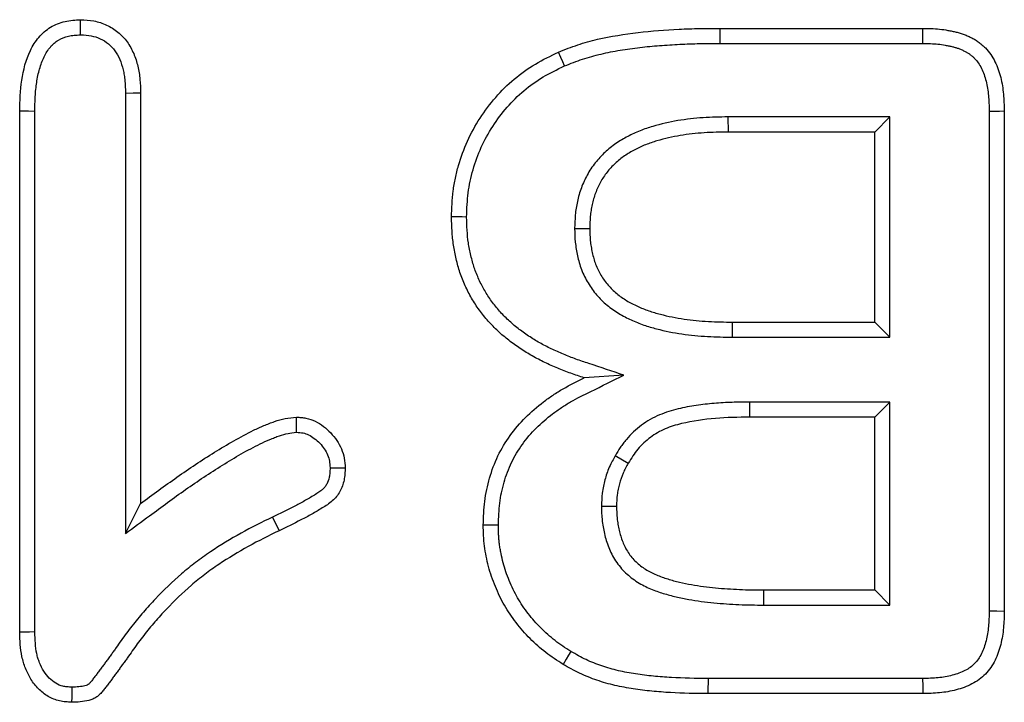
# Model space of a CAD drawing. Units: millimetres. Extents: x -1400 to 22500, y -1500 to 31200.
# Drawn here: x 16673 to 16702, y 21487 to 21507 of the extents above; entities that cross this region are included whole.
import ezdxf

# ---------------------------------------------------------------- set-up
doc = ezdxf.new("R2010")
doc.units = ezdxf.units.MM
doc.header["$LTSCALE"] = 70
doc.layers.add('DUENN', color=4, linetype='Continuous')

msp = doc.modelspace()

# ---------------------------------------------------------------- linework, layer by layer
at = {"layer": 'DUENN'}
for p, q in [((16693.4812, 21506.7043), (16699.3484, 21506.7043)), ((16693.4812, 21506.2675), (16693.4812, 21506.7043)), ((16693.4812, 21506.2675), (16699.3461, 21506.2675)), ((16676.271, 21504.8299), (16676.271, 21492.0876)), ((16676.7078, 21504.8371), (16676.7078, 21492.9543)), ((16673.2078, 21489.2316), (16673.2078, 21504.3058)), ((16673.6446, 21489.2399), (16673.6446, 21504.3011)), ((16693.7084, 21504.141), (16693.7117, 21503.7043)), ((16698.3946, 21504.141), (16693.7084, 21504.141)), ((16698.3946, 21504.141), (16697.9578, 21503.7043)), ((16698.3946, 21497.7675), (16698.3946, 21504.141)), ((16701.271, 21504.3067), (16701.271, 21489.8509)), ((16701.7078, 21504.3137), (16701.7078, 21489.8449)), ((16697.9578, 21503.7043), (16693.7117, 21503.7043)), ((16697.9578, 21498.2043), (16697.9578, 21503.7043)), ((16689.2709, 21500.9163), (16689.7078, 21500.9152)), ((16693.8407, 21497.7675), (16693.8445, 21498.2043)), ((16693.8445, 21498.2043), (16697.9578, 21498.2043)), ((16698.3946, 21497.7675), (16697.9578, 21498.2043)), ((16693.8407, 21497.7675), (16698.3946, 21497.7675)), ((16690.6954, 21496.6706), (16689.5476, 21496.591)), ((16694.335, 21495.891), (16694.3367, 21495.4543)), ((16698.3946, 21495.891), (16694.335, 21495.891)), ((16698.3946, 21495.891), (16697.9578, 21495.4543)), ((16698.3946, 21490.0175), (16698.3946, 21495.891)), ((16697.9578, 21495.4543), (16694.3367, 21495.4543)), ((16697.9578, 21490.4543), (16697.9578, 21495.4543)), ((16690.4479, 21494.3428), (16690.825, 21494.1223)), ((16676.271, 21492.0876), (16676.7078, 21492.9543)), ((16690.0483, 21492.8815), (16690.4851, 21492.8801)), ((16680.5246, 21492.5619), (16680.7156, 21492.1691)), ((16694.7453, 21490.0175), (16694.7469, 21490.4543)), ((16694.7469, 21490.4543), (16697.9578, 21490.4543)), ((16698.3946, 21490.0175), (16697.9578, 21490.4543)), ((16694.7453, 21490.0175), (16698.3946, 21490.0175)), ((16699.342, 21487.891), (16693.1321, 21487.891)), ((16699.3484, 21487.4543), (16693.1297, 21487.4543))]:
    msp.add_line(p, q, dxfattribs=at)
at = {"layer": 'DUENN', "flags": 128}
for points in [[(16674.97, 21506.5168), (16674.9698, 21506.6994), (16674.9695, 21506.9543)], [(16699.3461, 21506.2675), (16699.3469, 21506.4237), (16699.3477, 21506.564), (16699.3484, 21506.7043)], [(16688.981, 21505.6166), (16688.9283, 21505.7367), (16688.8757, 21505.8567), (16688.8054, 21506.0168)], [(16676.271, 21504.8299), (16676.4894, 21504.8335), (16676.7078, 21504.8371)], [(16673.6446, 21504.3011), (16673.4623, 21504.3031), (16673.2078, 21504.3058)], [(16701.271, 21504.3067), (16701.4273, 21504.3092), (16701.5675, 21504.3114), (16701.7078, 21504.3137)], [(16686.1447, 21501.2452), (16686.0136, 21501.2458), (16685.8826, 21501.2464), (16685.7078, 21501.2473)], [(16681.2218, 21495.0164), (16681.2199, 21495.151), (16681.218, 21495.2855), (16681.2156, 21495.4543)], [(16687.0627, 21492.3285), (16686.9316, 21492.3299), (16686.8005, 21492.3313), (16686.6258, 21492.3332)], [(16701.271, 21489.8509), (16701.4894, 21489.8479), (16701.7078, 21489.8449)], [(16673.6446, 21489.2399), (16673.4959, 21489.2371), (16673.3518, 21489.2343), (16673.2078, 21489.2316)], [(16689.1629, 21488.6766), (16689.0955, 21488.5642), (16689.0281, 21488.4518), (16688.9383, 21488.3019)], [(16693.1321, 21487.891), (16693.1314, 21487.76), (16693.1307, 21487.629), (16693.1297, 21487.4543)], [(16699.342, 21487.891), (16699.3452, 21487.6727), (16699.3484, 21487.4543)], [(16674.7181, 21487.6414), (16674.7159, 21487.4927), (16674.7138, 21487.3485), (16674.7117, 21487.2043)]]:
    msp.add_lwpolyline(points, dxfattribs=at)
at = {"layer": 'DUENN'}
for points, knots in [([(16673.2078, 21504.3058), (16673.2144, 21504.6062), (16673.223, 21504.9064), (16673.3136, 21505.5008), (16673.3863, 21505.7934), (16673.584, 21506.2), (16673.6644, 21506.3289), (16673.8581, 21506.5589), (16673.9741, 21506.6593), (16674.2299, 21506.8136), (16674.3731, 21506.8704), (16674.666, 21506.9369), (16674.8183, 21506.9458), (16674.9695, 21506.9543)], [0, 0, 0, 0, 0.25, 0.25, 0.5, 0.5, 0.625, 0.625, 0.75, 0.75, 0.875, 0.875, 1, 1, 1, 1]), ([(16674.9695, 21506.9543), (16675.0987, 21506.9474), (16675.2279, 21506.9404), (16675.482, 21506.8941), (16675.6067, 21506.855), (16675.8412, 21506.7457), (16675.9512, 21506.6757), (16676.1511, 21506.5114), (16676.2406, 21506.4166), (16676.3931, 21506.2075), (16676.4562, 21506.0937), (16676.5579, 21505.856), (16676.5971, 21505.7322), (16676.6417, 21505.5434), (16676.6541, 21505.48), (16676.6743, 21505.3524), (16676.682, 21505.2883), (16676.6992, 21505.0955), (16676.7035, 21504.9663), (16676.7078, 21504.8371)], [0, 0, 0, 0, 0.125, 0.125, 0.25, 0.25, 0.375, 0.375, 0.5, 0.5, 0.625, 0.625, 0.75, 0.75, 0.8125, 0.8125, 0.875, 0.875, 1, 1, 1, 1]), ([(16688.8054, 21506.0168), (16688.9895, 21506.0907), (16689.1737, 21506.1642), (16689.5493, 21506.2883), (16689.7402, 21506.3409), (16690.3194, 21506.4775), (16690.7122, 21506.5372), (16691.4999, 21506.6319), (16691.8962, 21506.6581), (16692.49, 21506.6884), (16692.6881, 21506.6959), (16693.0845, 21506.7033), (16693.2829, 21506.7038), (16693.4812, 21506.7043)], [0, 0, 0, 0, 0.125, 0.125, 0.25, 0.25, 0.5, 0.5, 0.75, 0.75, 0.875, 0.875, 1, 1, 1, 1]), ([(16699.3484, 21506.7043), (16699.5107, 21506.7025), (16699.6734, 21506.6996), (16699.9156, 21506.6733), (16699.9959, 21506.6612), (16700.1157, 21506.6392), (16700.1556, 21506.6314), (16700.2352, 21506.615), (16700.275, 21506.6066), (16700.354, 21506.5878), (16700.3933, 21506.5775), (16700.4708, 21506.5537), (16700.5091, 21506.5402), (16700.5848, 21506.5109), (16700.6224, 21506.4952), (16700.6968, 21506.4624), (16700.7337, 21506.4453), (16700.788, 21506.4177), (16700.8059, 21506.4082), (16700.8413, 21506.3883), (16700.8587, 21506.378), (16700.9103, 21506.3456), (16700.9436, 21506.3223), (16701.0086, 21506.2735), (16701.0404, 21506.248), (16701.102, 21506.1951), (16701.1319, 21506.1675), (16701.2173, 21506.0807), (16701.2687, 21506.0172), (16701.3609, 21505.8828), (16701.4018, 21505.8119), (16701.51, 21505.5931), (16701.563, 21505.4384), (16701.6225, 21505.2018), (16701.6388, 21505.1221), (16701.6652, 21504.9617), (16701.6752, 21504.8811), (16701.6975, 21504.6386), (16701.7027, 21504.4761), (16701.7078, 21504.3137)], [0, 0, 0, 0, 0.125, 0.125, 0.1875, 0.1875, 0.21875, 0.21875, 0.25, 0.25, 0.28125, 0.28125, 0.3125, 0.3125, 0.34375, 0.34375, 0.375, 0.375, 0.390625, 0.390625, 0.40625, 0.40625, 0.4375, 0.4375, 0.46875, 0.46875, 0.5, 0.5, 0.5625, 0.5625, 0.625, 0.625, 0.75, 0.75, 0.8125, 0.8125, 0.875, 0.875, 1, 1, 1, 1]), ([(16673.6446, 21504.3011), (16673.6478, 21504.4496), (16673.6511, 21504.5931), (16673.6669, 21504.871), (16673.6798, 21505.0051), (16673.7204, 21505.2712), (16673.7478, 21505.4033), (16673.8171, 21505.6517), (16673.8595, 21505.768), (16673.9641, 21505.9825), (16674.0268, 21506.0814), (16674.1311, 21506.205), (16674.167, 21506.2415), (16674.2435, 21506.307), (16674.2851, 21506.3369), (16674.4169, 21506.4161), (16674.5153, 21506.455), (16674.6438, 21506.4839), (16674.6697, 21506.4887), (16674.7259, 21506.4972), (16674.7556, 21506.5007), (16674.8429, 21506.5093), (16674.9041, 21506.5131), (16674.97, 21506.5168)], [0.00132284, 0.00132284, 0.00132284, 0.00132284, 0.125, 0.125, 0.25, 0.25, 0.375, 0.375, 0.5, 0.5, 0.625, 0.625, 0.6875, 0.6875, 0.75, 0.75, 0.875, 0.875, 0.90625, 0.90625, 0.9375, 0.9375, 0.99328993, 0.99328993, 0.99328993, 0.99328993]), ([(16674.97, 21506.5168), (16675.0896, 21506.5103), (16675.1906, 21506.5033), (16675.3682, 21506.4709), (16675.4567, 21506.4431), (16675.622, 21506.366), (16675.7017, 21506.3154), (16675.8457, 21506.197), (16675.9087, 21506.1304), (16676.0192, 21505.9789), (16676.0661, 21505.8952), (16676.1448, 21505.711), (16676.1772, 21505.6097), (16676.2141, 21505.4538), (16676.2244, 21505.4011), (16676.2413, 21505.2946), (16676.2477, 21505.2412), (16676.2626, 21505.075), (16676.2668, 21504.9564), (16676.271, 21504.8299)], [0.00773159, 0.00773159, 0.00773159, 0.00773159, 0.125, 0.125, 0.25, 0.25, 0.375, 0.375, 0.5, 0.5, 0.625, 0.625, 0.75, 0.75, 0.8125, 0.8125, 0.875, 0.875, 0.99767301, 0.99767301, 0.99767301, 0.99767301]), ([(16688.981, 21505.6166), (16689.0685, 21505.6518), (16689.1541, 21505.6861), (16689.3263, 21505.752), (16689.4118, 21505.7829), (16689.6729, 21505.8692), (16689.8527, 21505.9187), (16690.2167, 21506.0045), (16690.4005, 21506.0402), (16690.776, 21506.1015), (16690.9683, 21506.1281), (16691.3496, 21506.1739), (16691.5385, 21506.192), (16691.9235, 21506.2206), (16692.12, 21506.2322), (16692.5091, 21506.252), (16692.7011, 21506.2594), (16693.0878, 21506.2665), (16693.2834, 21506.267), (16693.4812, 21506.2675)], [0.00288307, 0.00288307, 0.00288307, 0.00288307, 0.0625, 0.0625, 0.125, 0.125, 0.25, 0.25, 0.375, 0.375, 0.5, 0.5, 0.625, 0.625, 0.75, 0.75, 0.875, 0.875, 0.99976889, 0.99976889, 0.99976889, 0.99976889]), ([(16699.3461, 21506.2675), (16699.509, 21506.2658), (16699.6493, 21506.2629), (16699.8575, 21506.2403), (16699.9252, 21506.2301), (16700.0331, 21506.2103), (16700.0699, 21506.2031), (16700.145, 21506.1877), (16700.1807, 21506.18), (16700.2463, 21506.1644), (16700.2765, 21506.1564), (16700.3316, 21506.1396), (16700.3596, 21506.1297), (16700.4195, 21506.1066), (16700.4513, 21506.0932), (16700.516, 21506.0648), (16700.5455, 21506.051), (16700.5853, 21506.0308), (16700.5979, 21506.0242), (16700.6214, 21506.0109), (16700.6321, 21506.0045), (16700.666, 21505.9832), (16700.6895, 21505.9669), (16700.7382, 21505.9303), (16700.7638, 21505.9098), (16700.8094, 21505.8707), (16700.8302, 21505.8513), (16700.8864, 21505.7942), (16700.9216, 21505.751), (16700.9879, 21505.6545), (16701.0186, 21505.6015), (16701.1017, 21505.4334), (16701.1457, 21505.3071), (16701.1957, 21505.1079), (16701.2097, 21505.04), (16701.2324, 21504.902), (16701.2411, 21504.8323), (16701.2608, 21504.6181), (16701.266, 21504.4667), (16701.271, 21504.3067)], [0.00059385, 0.00059385, 0.00059385, 0.00059385, 0.125, 0.125, 0.1875, 0.1875, 0.21875, 0.21875, 0.25, 0.25, 0.28125, 0.28125, 0.3125, 0.3125, 0.34375, 0.34375, 0.375, 0.375, 0.390625, 0.390625, 0.40625, 0.40625, 0.4375, 0.4375, 0.46875, 0.46875, 0.5, 0.5, 0.5625, 0.5625, 0.625, 0.625, 0.75, 0.75, 0.8125, 0.8125, 0.875, 0.875, 0.99822914, 0.99822914, 0.99822914, 0.99822914]), ([(16685.7078, 21501.2473), (16685.7163, 21501.4987), (16685.7247, 21501.7502), (16685.7707, 21502.1237), (16685.7918, 21502.2476), (16685.8438, 21502.4936), (16685.8748, 21502.6157), (16685.98, 21502.9781), (16686.0661, 21503.2149), (16686.2742, 21503.6721), (16686.3965, 21503.8925), (16686.6696, 21504.3149), (16686.8202, 21504.5168), (16687.1505, 21504.8956), (16687.3301, 21505.0723), (16687.7146, 21505.3968), (16687.9194, 21505.5446), (16688.3513, 21505.8004), (16688.5784, 21505.9086), (16688.8054, 21506.0168)], [0, 0, 0, 0, 0.125, 0.125, 0.1875, 0.1875, 0.25, 0.25, 0.375, 0.375, 0.5, 0.5, 0.625, 0.625, 0.75, 0.75, 0.875, 0.875, 1, 1, 1, 1]), ([(16686.1447, 21501.2452), (16686.1531, 21501.4921), (16686.1618, 21501.7263), (16686.2026, 21502.0575), (16686.2215, 21502.1686), (16686.2687, 21502.3918), (16686.297, 21502.5035), (16686.3939, 21502.8375), (16686.473, 21503.0548), (16686.6622, 21503.4703), (16686.774, 21503.6719), (16687.0257, 21504.0612), (16687.1641, 21504.2466), (16687.4651, 21504.5918), (16687.6288, 21504.7529), (16687.9793, 21505.0487), (16688.1644, 21505.1821), (16688.5478, 21505.4091), (16688.7584, 21505.5105), (16688.981, 21505.6166)], [0.0020962, 0.0020962, 0.0020962, 0.0020962, 0.125, 0.125, 0.1875, 0.1875, 0.25, 0.25, 0.375, 0.375, 0.5, 0.5, 0.625, 0.625, 0.75, 0.75, 0.875, 0.875, 0.99773012, 0.99773012, 0.99773012, 0.99773012]), ([(16693.7084, 21504.141), (16693.7073, 21504.141), (16693.7061, 21504.141), (16693.705, 21504.141), (16693.475, 21504.1375), (16693.2328, 21504.1332), (16692.7471, 21504.101), (16692.5028, 21504.075), (16692.0121, 21503.9921), (16691.772, 21503.9375), (16691.4113, 21503.8314), (16691.2896, 21503.7918), (16691.1035, 21503.7181), (16691.0412, 21503.691), (16690.9219, 21503.6349), (16690.8641, 21503.6057), (16690.752, 21503.5463), (16690.6969, 21503.5161), (16690.5829, 21503.4493), (16690.525, 21503.4133), (16690.409, 21503.3336), (16690.353, 21503.2915), (16690.2464, 21503.2047), (16690.1957, 21503.1601), (16690.0478, 21503.0217), (16689.9544, 21502.9222), (16689.8241, 21502.7587), (16689.7824, 21502.7018), (16689.7034, 21502.5826), (16689.6672, 21502.5216), (16689.6011, 21502.4001), (16689.5713, 21502.3399), (16689.5153, 21502.2172), (16689.4889, 21502.1542), (16689.4407, 21502.0249), (16689.4188, 21501.9581), (16689.3812, 21501.8265), (16689.365, 21501.761), (16689.337, 21501.6315), (16689.3249, 21501.567), (16689.3042, 21501.4357), (16689.2958, 21501.3693), (16689.2769, 21501.168), (16689.274, 21501.0412), (16689.2712, 21500.9261), (16689.2711, 21500.9229), (16689.271, 21500.9196), (16689.2709, 21500.9163)], [-0.000604, -0.000604, -0.000604, -0.000604, 0, 0, 0, 0.125, 0.125, 0.25, 0.25, 0.375, 0.375, 0.4375, 0.4375, 0.46875, 0.46875, 0.5, 0.5, 0.53125, 0.53125, 0.5625, 0.5625, 0.59375, 0.59375, 0.625, 0.625, 0.6875, 0.6875, 0.71875, 0.71875, 0.75, 0.75, 0.78125, 0.78125, 0.8125, 0.8125, 0.84375, 0.84375, 0.875, 0.875, 0.90625, 0.90625, 0.9375, 0.9375, 1, 1, 1, 1.001778, 1.001778, 1.001778, 1.001778]), ([(16693.7117, 21503.7043), (16693.4806, 21503.7008), (16693.2495, 21503.6966), (16692.7882, 21503.666), (16692.5581, 21503.6414), (16692.1023, 21503.5644), (16691.8766, 21503.513), (16691.5439, 21503.4152), (16691.4338, 21503.3791), (16691.2727, 21503.3153), (16691.2197, 21503.2923), (16691.1151, 21503.2431), (16691.0635, 21503.217), (16690.9613, 21503.1629), (16690.9105, 21503.135), (16690.8108, 21503.0766), (16690.7617, 21503.046), (16690.6665, 21502.9806), (16690.6203, 21502.9458), (16690.5306, 21502.8728), (16690.4871, 21502.8346), (16690.3604, 21502.7161), (16690.2812, 21502.6315), (16690.1731, 21502.4958), (16690.1389, 21502.4491), (16690.0751, 21502.3528), (16690.0455, 21502.3031), (16689.9903, 21502.2015), (16689.9646, 21502.1496), (16689.9165, 21502.0444), (16689.8942, 21501.991), (16689.8538, 21501.8827), (16689.8358, 21501.8278), (16689.804, 21501.7166), (16689.7902, 21501.6605), (16689.7657, 21501.5474), (16689.755, 21501.4905), (16689.737, 21501.3763), (16689.7298, 21501.319), (16689.7136, 21501.1464), (16689.7107, 21501.0308), (16689.7078, 21500.9152)], [0, 0, 0, 0, 0.125, 0.125, 0.25, 0.25, 0.375, 0.375, 0.4375, 0.4375, 0.46875, 0.46875, 0.5, 0.5, 0.53125, 0.53125, 0.5625, 0.5625, 0.59375, 0.59375, 0.625, 0.625, 0.6875, 0.6875, 0.71875, 0.71875, 0.75, 0.75, 0.78125, 0.78125, 0.8125, 0.8125, 0.84375, 0.84375, 0.875, 0.875, 0.90625, 0.90625, 0.9375, 0.9375, 1, 1, 1, 1]), ([(16689.5476, 21496.591), (16689.4184, 21496.6339), (16689.2891, 21496.6767), (16689.0969, 21496.7456), (16689.0331, 21496.7695), (16688.9062, 21496.8189), (16688.8431, 21496.8445), (16688.6547, 21496.9234), (16688.5302, 21496.9786), (16688.2843, 21497.0958), (16688.1631, 21497.1581), (16687.9259, 21497.292), (16687.81, 21497.3636), (16687.5838, 21497.5153), (16687.4731, 21497.5949), (16687.2577, 21497.7616), (16687.1537, 21497.8497), (16686.9549, 21498.036), (16686.8598, 21498.1336), (16686.6788, 21498.3372), (16686.5932, 21498.4433), (16686.4327, 21498.6634), (16686.3576, 21498.7774), (16686.2549, 21498.954), (16686.2225, 21499.0138), (16686.1609, 21499.1353), (16686.1317, 21499.1968), (16686.0757, 21499.321), (16686.0488, 21499.3837), (16685.9979, 21499.5101), (16685.9741, 21499.5739), (16685.9307, 21499.7029), (16685.9113, 21499.7681), (16685.8756, 21499.8995), (16685.8592, 21499.9657), (16685.8126, 21500.1647), (16685.7847, 21500.2981), (16685.7439, 21500.5673), (16685.7308, 21500.7031), (16685.7144, 21500.975), (16685.7111, 21501.1111), (16685.7078, 21501.2473)], [0, 0, 0, 0, 0.0625, 0.0625, 0.09375, 0.09375, 0.125, 0.125, 0.1875, 0.1875, 0.25, 0.25, 0.3125, 0.3125, 0.375, 0.375, 0.4375, 0.4375, 0.5, 0.5, 0.5625, 0.5625, 0.625, 0.625, 0.65625, 0.65625, 0.6875, 0.6875, 0.71875, 0.71875, 0.75, 0.75, 0.78125, 0.78125, 0.8125, 0.8125, 0.875, 0.875, 0.9375, 0.9375, 1, 1, 1, 1]), ([(16690.6954, 21496.6706), (16690.3586, 21496.7822), (16690.0219, 21496.8939), (16689.6851, 21497.0056), (16689.5558, 21497.0484), (16689.4299, 21497.0902), (16689.2476, 21497.1556), (16689.1881, 21497.1778), (16689.0685, 21497.2244), (16689.0088, 21497.2486), (16688.8297, 21497.3236), (16688.7104, 21497.3765), (16688.4799, 21497.4864), (16688.3682, 21497.5439), (16688.1502, 21497.667), (16688.0447, 21497.7321), (16687.8357, 21497.8723), (16687.7313, 21497.9473), (16687.5344, 21498.0998), (16687.4424, 21498.1778), (16687.2636, 21498.3453), (16687.1771, 21498.434), (16687.0143, 21498.6172), (16686.9378, 21498.712), (16686.794, 21498.9093), (16686.7268, 21499.0113), (16686.6367, 21499.1662), (16686.6086, 21499.2182), (16686.5539, 21499.326), (16686.5275, 21499.3815), (16686.4762, 21499.4953), (16686.4513, 21499.5532), (16686.4058, 21499.6663), (16686.385, 21499.7223), (16686.3478, 21499.8328), (16686.331, 21499.8894), (16686.2988, 21500.0075), (16686.2837, 21500.0688), (16686.2394, 21500.2576), (16686.2142, 21500.3791), (16686.1781, 21500.6172), (16686.1661, 21500.7398), (16686.1512, 21500.9869), (16686.1479, 21501.1136), (16686.1447, 21501.2452)], [-0.1628238, -0.1628238, -0.1628238, -0.1628238, 0, 0, 0, 0.0625, 0.0625, 0.09375, 0.09375, 0.125, 0.125, 0.1875, 0.1875, 0.25, 0.25, 0.3125, 0.3125, 0.375, 0.375, 0.4375, 0.4375, 0.5, 0.5, 0.5625, 0.5625, 0.625, 0.625, 0.65625, 0.65625, 0.6875, 0.6875, 0.71875, 0.71875, 0.75, 0.75, 0.78125, 0.78125, 0.8125, 0.8125, 0.875, 0.875, 0.9375, 0.9375, 0.9980615, 0.9980615, 0.9980615, 0.9980615]), ([(16689.2709, 21500.9163), (16689.271, 21500.913), (16689.2711, 21500.9098), (16689.2711, 21500.9065), (16689.2734, 21500.7897), (16689.2757, 21500.6593), (16689.2966, 21500.4507), (16689.3061, 21500.383), (16689.3284, 21500.2508), (16689.3409, 21500.1874), (16689.3689, 21500.0592), (16689.3849, 21499.9935), (16689.423, 21499.8594), (16689.4456, 21499.7905), (16689.5224, 21499.589), (16689.5857, 21499.4597), (16689.7323, 21499.2158), (16689.8154, 21499.1009), (16689.9988, 21498.8864), (16690.0991, 21498.7865), (16690.318, 21498.6034), (16690.4343, 21498.5226), (16690.6111, 21498.417), (16690.6701, 21498.3844), (16690.7878, 21498.3234), (16690.846, 21498.2951), (16690.9645, 21498.2405), (16691.0248, 21498.2143), (16691.1473, 21498.1648), (16691.2098, 21498.1415), (16691.396, 21498.0772), (16691.5184, 21498.0415), (16691.8856, 21497.9454), (16692.1335, 21497.8978), (16692.5003, 21497.8442), (16692.6234, 21497.8289), (16692.8711, 21497.8044), (16692.9954, 21497.7954), (16693.3627, 21497.7757), (16693.6024, 21497.7717), (16693.8369, 21497.7676), (16693.8382, 21497.7676), (16693.8395, 21497.7675), (16693.8407, 21497.7675)], [-0.0017518, -0.0017518, -0.0017518, -0.0017518, 0, 0, 0, 0.0625, 0.0625, 0.09375, 0.09375, 0.125, 0.125, 0.15625, 0.15625, 0.1875, 0.1875, 0.25, 0.25, 0.3125, 0.3125, 0.375, 0.375, 0.4375, 0.4375, 0.46875, 0.46875, 0.5, 0.5, 0.53125, 0.53125, 0.5625, 0.5625, 0.625, 0.625, 0.75, 0.75, 0.8125, 0.8125, 0.875, 0.875, 1, 1, 1, 1.0006739, 1.0006739, 1.0006739, 1.0006739]), ([(16689.7078, 21500.9152), (16689.7101, 21500.7978), (16689.7125, 21500.6804), (16689.73, 21500.5055), (16689.7381, 21500.4474), (16689.7576, 21500.3317), (16689.769, 21500.274), (16689.7941, 21500.1593), (16689.808, 21500.1023), (16689.8401, 21499.9895), (16689.8584, 21499.9337), (16689.9211, 21499.7692), (16689.9729, 21499.6633), (16690.0938, 21499.4621), (16690.1628, 21499.3667), (16690.3153, 21499.1883), (16690.3988, 21499.1052), (16690.5788, 21498.9546), (16690.6755, 21498.8873), (16690.8265, 21498.797), (16690.8779, 21498.7687), (16690.9821, 21498.7147), (16691.0348, 21498.689), (16691.1414, 21498.6398), (16691.1952, 21498.6165), (16691.304, 21498.5726), (16691.3589, 21498.5521), (16691.5252, 21498.4947), (16691.6379, 21498.4617), (16691.9784, 21498.3725), (16692.209, 21498.3282), (16692.5572, 21498.2773), (16692.6737, 21498.2629), (16692.9071, 21498.2397), (16693.0241, 21498.2312), (16693.3754, 21498.2124), (16693.61, 21498.2084), (16693.8445, 21498.2043)], [0, 0, 0, 0, 0.0625, 0.0625, 0.09375, 0.09375, 0.125, 0.125, 0.15625, 0.15625, 0.1875, 0.1875, 0.25, 0.25, 0.3125, 0.3125, 0.375, 0.375, 0.4375, 0.4375, 0.46875, 0.46875, 0.5, 0.5, 0.53125, 0.53125, 0.5625, 0.5625, 0.625, 0.625, 0.75, 0.75, 0.8125, 0.8125, 0.875, 0.875, 1, 1, 1, 1]), ([(16686.6258, 21492.3332), (16686.6343, 21492.5622), (16686.6428, 21492.7912), (16686.698, 21493.2453), (16686.7451, 21493.4703), (16686.8724, 21493.9108), (16686.9525, 21494.1261), (16687.152, 21494.5383), (16687.2709, 21494.7352), (16687.5381, 21495.1075), (16687.6867, 21495.2827), (16688.0096, 21495.6073), (16688.1835, 21495.7572), (16688.4571, 21495.9652), (16688.5505, 21496.0316), (16688.7414, 21496.1581), (16688.8389, 21496.2181), (16689.1368, 21496.3882), (16689.3422, 21496.4896), (16689.5476, 21496.591)], [0, 0, 0, 0, 0.125, 0.125, 0.25, 0.25, 0.375, 0.375, 0.5, 0.5, 0.625, 0.625, 0.75, 0.75, 0.8125, 0.8125, 0.875, 0.875, 1, 1, 1, 1]), ([(16687.0627, 21492.3285), (16687.0711, 21492.5533), (16687.0798, 21492.7662), (16687.1286, 21493.1684), (16687.1708, 21493.37), (16687.286, 21493.7686), (16687.3575, 21493.9603), (16687.5333, 21494.3237), (16687.6394, 21494.4996), (16687.8792, 21494.8337), (16688.0122, 21494.9906), (16688.3034, 21495.2833), (16688.4627, 21495.4208), (16688.7141, 21495.6119), (16688.7998, 21495.6728), (16688.9746, 21495.7887), (16689.0631, 21495.8431), (16689.3382, 21496.0002), (16689.5356, 21496.098), (16689.741, 21496.1994), (16690.0591, 21496.3564), (16690.3773, 21496.5135), (16690.6954, 21496.6706)], [0.0021026, 0.0021026, 0.0021026, 0.0021026, 0.125, 0.125, 0.25, 0.25, 0.375, 0.375, 0.5, 0.5, 0.625, 0.625, 0.75, 0.75, 0.8125, 0.8125, 0.875, 0.875, 1, 1, 1, 1.1935956, 1.1935956, 1.1935956, 1.1935956]), ([(16694.335, 21495.891), (16694.3344, 21495.891), (16694.3339, 21495.891), (16694.3333, 21495.891), (16694.168, 21495.8897), (16693.9995, 21495.8885), (16693.6562, 21495.8781), (16693.481, 21495.8683), (16693.1349, 21495.8377), (16692.9639, 21495.818), (16692.6169, 21495.767), (16692.4416, 21495.7354), (16692.086, 21495.6489), (16691.9058, 21495.5941), (16691.6355, 21495.4802), (16691.5455, 21495.4368), (16691.3687, 21495.3365), (16691.2844, 21495.2811), (16691.1242, 21495.1619), (16691.0486, 21495.0986), (16690.9033, 21494.9626), (16690.8339, 21494.8898), (16690.7363, 21494.7731), (16690.7046, 21494.7326), (16690.6459, 21494.6526), (16690.6186, 21494.6129), (16690.5409, 21494.4957), (16690.495, 21494.4202), (16690.452, 21494.3494), (16690.4506, 21494.3472), (16690.4493, 21494.345), (16690.4479, 21494.3428)], [-0.0004285, -0.0004285, -0.0004285, -0.0004285, 0, 0, 0, 0.125, 0.125, 0.25, 0.25, 0.375, 0.375, 0.5, 0.5, 0.625, 0.625, 0.6875, 0.6875, 0.75, 0.75, 0.8125, 0.8125, 0.875, 0.875, 0.90625, 0.90625, 0.9375, 0.9375, 1, 1, 1, 1.0019632, 1.0019632, 1.0019632, 1.0019632]), ([(16676.7078, 21492.9543), (16677.0565, 21493.2124), (16677.4054, 21493.4701), (16678.1166, 21493.9672), (16678.4775, 21494.2082), (16679.03, 21494.552), (16679.216, 21494.6635), (16679.5932, 21494.878), (16679.7842, 21494.9813), (16680.077, 21495.1229), (16680.1757, 21495.1678), (16680.3255, 21495.2311), (16680.3758, 21495.2515), (16680.477, 21495.2909), (16680.528, 21495.3099), (16680.682, 21495.3639), (16680.7863, 21495.3952), (16680.9989, 21495.4357), (16681.1072, 21495.445), (16681.2156, 21495.4543)], [0, 0, 0, 0, 0.25, 0.25, 0.5, 0.5, 0.625, 0.625, 0.75, 0.75, 0.8125, 0.8125, 0.84375, 0.84375, 0.875, 0.875, 0.9375, 0.9375, 1, 1, 1, 1]), ([(16681.2156, 21495.4543), (16681.2625, 21495.4516), (16681.3094, 21495.4489), (16681.4027, 21495.4403), (16681.4491, 21495.4343), (16681.5868, 21495.4064), (16681.6764, 21495.3752), (16681.9304, 21495.2533), (16682.0798, 21495.1353), (16682.274, 21494.9313), (16682.3337, 21494.8586), (16682.4382, 21494.703), (16682.4829, 21494.6202), (16682.5566, 21494.4473), (16682.5856, 21494.3572), (16682.6196, 21494.1733), (16682.6246, 21494.0794), (16682.6297, 21493.9855)], [0, 0, 0, 0, 0.0625, 0.0625, 0.125, 0.125, 0.25, 0.25, 0.5, 0.5, 0.625, 0.625, 0.75, 0.75, 0.875, 0.875, 1, 1, 1, 1]), ([(16694.3367, 21495.4543), (16694.0056, 21495.4517), (16693.6746, 21495.4469), (16693.0158, 21495.3887), (16692.6853, 21495.3454), (16692.2044, 21495.2281), (16692.0465, 21495.1796), (16691.7395, 21495.0499), (16691.5957, 21494.9685), (16691.3314, 21494.7715), (16691.2082, 21494.6567), (16690.9973, 21494.4043), (16690.911, 21494.2634), (16690.825, 21494.1223)], [0, 0, 0, 0, 0.25, 0.25, 0.5, 0.5, 0.625, 0.625, 0.75, 0.75, 0.875, 0.875, 1, 1, 1, 1]), ([(16676.271, 21492.0876), (16676.5032, 21492.2595), (16676.7354, 21492.4313), (16676.9677, 21492.6032), (16677.3168, 21492.8617), (16677.6611, 21493.116), (16678.3613, 21493.6054), (16678.7165, 21493.8425), (16679.2566, 21494.1786), (16679.4377, 21494.2872), (16679.8031, 21494.4949), (16679.9864, 21494.594), (16680.2611, 21494.7268), (16680.3529, 21494.7685), (16680.4917, 21494.8271), (16680.5381, 21494.846), (16680.6314, 21494.8823), (16680.6786, 21494.8999), (16680.8139, 21494.9473), (16680.8975, 21494.9718), (16681.0437, 21494.9996), (16681.1266, 21495.0081), (16681.2218, 21495.0164)], [-0.1662595, -0.1662595, -0.1662595, -0.1662595, 0, 0, 0, 0.25, 0.25, 0.5, 0.5, 0.625, 0.625, 0.75, 0.75, 0.8125, 0.8125, 0.84375, 0.84375, 0.875, 0.875, 0.9375, 0.9375, 0.9939493, 0.9939493, 0.9939493, 0.9939493]), ([(16681.2218, 21495.0164), (16681.2563, 21495.0144), (16681.2876, 21495.0123), (16681.352, 21495.0063), (16681.3821, 21495.0022), (16681.4612, 21494.9862), (16681.517, 21494.9673), (16681.682, 21494.8881), (16681.793, 21494.803), (16681.9429, 21494.6457), (16681.9868, 21494.5918), (16682.0599, 21494.4828), (16682.0916, 21494.4243), (16682.1443, 21494.3006), (16682.163, 21494.2408), (16682.1825, 21494.1352), (16682.1876, 21494.0676), (16682.1924, 21493.9836)], [0.01418001, 0.01418001, 0.01418001, 0.01418001, 0.0625, 0.0625, 0.125, 0.125, 0.25, 0.25, 0.5, 0.5, 0.625, 0.625, 0.75, 0.75, 0.875, 0.875, 0.99032343, 0.99032343, 0.99032343, 0.99032343]), ([(16690.4479, 21494.3428), (16690.4466, 21494.3405), (16690.4454, 21494.3382), (16690.4441, 21494.336), (16690.391, 21494.2414), (16690.3298, 21494.1336), (16690.2201, 21493.8841), (16690.1798, 21493.761), (16690.1302, 21493.5803), (16690.115, 21493.5182), (16690.0887, 21493.3903), (16690.0776, 21493.3238), (16690.0538, 21493.1223), (16690.0513, 21493.0001), (16690.0485, 21492.8912), (16690.0484, 21492.888), (16690.0483, 21492.8847), (16690.0483, 21492.8815)], [-0.0059997, -0.0059997, -0.0059997, -0.0059997, 0, 0, 0, 0.25, 0.25, 0.5, 0.5, 0.625, 0.625, 0.75, 0.75, 1, 1, 1, 1.0074826, 1.0074826, 1.0074826, 1.0074826]), ([(16682.1924, 21493.9836), (16682.19, 21493.9332), (16682.1876, 21493.8871), (16682.1802, 21493.7976), (16682.175, 21493.7569), (16682.1524, 21493.6428), (16682.1277, 21493.5738), (16682.078, 21493.4841), (16682.0599, 21493.4573), (16682.0186, 21493.4066), (16681.9939, 21493.3811), (16681.9375, 21493.3314), (16681.9061, 21493.3075), (16681.8305, 21493.2558), (16681.7871, 21493.2288), (16681.6907, 21493.1703), (16681.6416, 21493.1409), (16681.5444, 21493.084), (16681.4957, 21493.056), (16681.3497, 21492.9741), (16681.2508, 21492.9216), (16680.9473, 21492.7656), (16680.7379, 21492.6647), (16680.526, 21492.5626), (16680.5256, 21492.5624), (16680.5251, 21492.5622), (16680.5246, 21492.5619)], [0.00780356, 0.00780356, 0.00780356, 0.00780356, 0.0625, 0.0625, 0.125, 0.125, 0.25, 0.25, 0.3125, 0.3125, 0.375, 0.375, 0.4375, 0.4375, 0.5, 0.5, 0.5625, 0.5625, 0.625, 0.625, 0.75, 0.75, 1, 1, 1, 1.00053963, 1.00053963, 1.00053963, 1.00053963]), ([(16682.6297, 21493.9855), (16682.627, 21493.9266), (16682.6243, 21493.8677), (16682.6145, 21493.7503), (16682.6073, 21493.6919), (16682.573, 21493.5185), (16682.5338, 21493.4055), (16682.4479, 21493.2506), (16682.4149, 21493.2014), (16682.3403, 21493.1101), (16682.2989, 21493.0677), (16682.2103, 21492.9897), (16682.1633, 21492.9542), (16682.066, 21492.8878), (16682.0159, 21492.8567), (16681.9151, 21492.7956), (16681.8646, 21492.7654), (16681.763, 21492.7059), (16681.712, 21492.6765), (16681.558, 21492.5902), (16681.454, 21492.5349), (16681.1399, 21492.3735), (16680.9277, 21492.2713), (16680.7156, 21492.1691)], [0, 0, 0, 0, 0.0625, 0.0625, 0.125, 0.125, 0.25, 0.25, 0.3125, 0.3125, 0.375, 0.375, 0.4375, 0.4375, 0.5, 0.5, 0.5625, 0.5625, 0.625, 0.625, 0.75, 0.75, 1, 1, 1, 1]), ([(16682.1924, 21493.9836), (16682.2372, 21493.9839), (16682.282, 21493.9841), (16682.3268, 21493.9843), (16682.3716, 21493.9845), (16682.4164, 21493.9847), (16682.4612, 21493.9849), (16682.5173, 21493.9851), (16682.5735, 21493.9853), (16682.6297, 21493.9855)], [0, 0, 0, 0, 0.0003925572, 0.0003925572, 0.0003925572, 0.0007851144, 0.0007851144, 0.0007851144, 0.0012772029, 0.0012772029, 0.0012772029, 0.0012772029]), ([(16690.825, 21494.1223), (16690.7717, 21494.0273), (16690.7184, 21493.9323), (16690.631, 21493.7337), (16690.5968, 21493.6301), (16690.5535, 21493.4725), (16690.5406, 21493.4195), (16690.5187, 21493.313), (16690.5098, 21493.2594), (16690.4907, 21493.0978), (16690.4879, 21492.9889), (16690.4851, 21492.8801)], [0, 0, 0, 0, 0.25, 0.25, 0.5, 0.5, 0.625, 0.625, 0.75, 0.75, 1, 1, 1, 1]), ([(16690.0483, 21492.8815), (16690.0483, 21492.8782), (16690.0484, 21492.875), (16690.0485, 21492.8717), (16690.0507, 21492.7546), (16690.0527, 21492.6265), (16690.0724, 21492.419), (16690.0816, 21492.3507), (16690.1041, 21492.2161), (16690.1174, 21492.1502), (16690.1633, 21491.9527), (16690.2034, 21491.8178), (16690.31, 21491.5527), (16690.3747, 21491.4237), (16690.498, 21491.2346), (16690.5445, 21491.1717), (16690.6432, 21491.055), (16690.6948, 21491.0012), (16690.8, 21490.9013), (16690.8539, 21490.8546), (16690.9684, 21490.7646), (16691.0291, 21490.7215), (16691.2157, 21490.6038), (16691.3435, 21490.5411), (16691.5932, 21490.4367), (16691.7132, 21490.3948), (16691.958, 21490.3176), (16692.0829, 21490.2839), (16692.3299, 21490.2263), (16692.4526, 21490.2022), (16692.6953, 21490.1596), (16692.8142, 21490.1411), (16693.0561, 21490.1069), (16693.18, 21490.0918), (16693.4269, 21490.0683), (16693.5483, 21490.0598), (16693.7863, 21490.0449), (16693.9049, 21490.0381), (16694.1458, 21490.0272), (16694.268, 21490.0234), (16694.5083, 21490.0192), (16694.6268, 21490.0183), (16694.7438, 21490.0175), (16694.7443, 21490.0175), (16694.7448, 21490.0175), (16694.7453, 21490.0175)], [-0.0017389, -0.0017389, -0.0017389, -0.0017389, 0, 0, 0, 0.0625, 0.0625, 0.09375, 0.09375, 0.125, 0.125, 0.1875, 0.1875, 0.25, 0.25, 0.28125, 0.28125, 0.3125, 0.3125, 0.34375, 0.34375, 0.375, 0.375, 0.4375, 0.4375, 0.5, 0.5, 0.5625, 0.5625, 0.625, 0.625, 0.6875, 0.6875, 0.75, 0.75, 0.8125, 0.8125, 0.875, 0.875, 0.9375, 0.9375, 1, 1, 1, 1.0002693, 1.0002693, 1.0002693, 1.0002693]), ([(16690.4851, 21492.8801), (16690.4874, 21492.763), (16690.4896, 21492.6458), (16690.5062, 21492.4712), (16690.5139, 21492.4132), (16690.5333, 21492.2977), (16690.5448, 21492.2403), (16690.5846, 21492.0691), (16690.6183, 21491.9568), (16690.7056, 21491.7395), (16690.7587, 21491.6344), (16690.8547, 21491.4872), (16690.8896, 21491.4401), (16690.9652, 21491.3507), (16691.0057, 21491.3083), (16691.0907, 21491.2276), (16691.135, 21491.1891), (16691.2271, 21491.1168), (16691.2749, 21491.0829), (16691.4233, 21490.9892), (16691.5288, 21490.937), (16691.7447, 21490.8468), (16691.8553, 21490.808), (16692.0785, 21490.7376), (16692.1915, 21490.707), (16692.4194, 21490.654), (16692.5342, 21490.6313), (16692.7647, 21490.5908), (16692.8804, 21490.5728), (16693.1121, 21490.5401), (16693.2282, 21490.5259), (16693.4611, 21490.5038), (16693.5779, 21490.4956), (16693.8114, 21490.481), (16693.9283, 21490.4743), (16694.162, 21490.4637), (16694.2789, 21490.46), (16694.5128, 21490.4559), (16694.6299, 21490.4551), (16694.7469, 21490.4543)], [0, 0, 0, 0, 0.0625, 0.0625, 0.09375, 0.09375, 0.125, 0.125, 0.1875, 0.1875, 0.25, 0.25, 0.28125, 0.28125, 0.3125, 0.3125, 0.34375, 0.34375, 0.375, 0.375, 0.4375, 0.4375, 0.5, 0.5, 0.5625, 0.5625, 0.625, 0.625, 0.6875, 0.6875, 0.75, 0.75, 0.8125, 0.8125, 0.875, 0.875, 0.9375, 0.9375, 1, 1, 1, 1]), ([(16680.5246, 21492.5619), (16680.5242, 21492.5617), (16680.5237, 21492.5615), (16680.5233, 21492.5613), (16680.225, 21492.415), (16679.917, 21492.2637), (16679.312, 21491.9301), (16679.0168, 21491.7518), (16678.5829, 21491.4598), (16678.4398, 21491.3578), (16678.1605, 21491.1451), (16678.0243, 21491.0346), (16677.6262, 21490.6921), (16677.3765, 21490.4518), (16677.0173, 21490.0739), (16676.9004, 21489.9445), (16676.6741, 21489.6811), (16676.5647, 21489.5476), (16676.351, 21489.2756), (16676.2465, 21489.1365), (16676.095, 21488.9225), (16676.0469, 21488.852), (16675.9783, 21488.7539), (16675.9563, 21488.723), (16675.9102, 21488.6595), (16675.8861, 21488.6269), (16675.8363, 21488.5594), (16675.8103, 21488.524), (16675.759, 21488.453), (16675.7346, 21488.4186), (16675.6875, 21488.3528), (16675.6654, 21488.3223), (16675.6191, 21488.2601), (16675.5944, 21488.2276), (16675.5429, 21488.1592), (16675.5154, 21488.1221), (16675.4655, 21488.0539), (16675.4423, 21488.0221), (16675.3978, 21487.963), (16675.3739, 21487.9323), (16675.3361, 21487.8842), (16675.3231, 21487.8676), (16675.2988, 21487.8368), (16675.2871, 21487.8221), (16675.2647, 21487.7946), (16675.2538, 21487.7815), (16675.2358, 21487.7607), (16675.2285, 21487.7528), (16675.21, 21487.7341), (16675.1984, 21487.7247), (16675.1849, 21487.7154), (16675.1818, 21487.7135), (16675.1726, 21487.7086), (16675.1664, 21487.7056), (16675.1435, 21487.6961), (16675.1212, 21487.6886), (16675.0427, 21487.6677), (16674.9852, 21487.658), (16674.8611, 21487.6464), (16674.7935, 21487.6438), (16674.7181, 21487.6414)], [-0.00019097, -0.00019097, -0.00019097, -0.00019097, 0, 0, 0, 0.125, 0.125, 0.25, 0.25, 0.3125, 0.3125, 0.375, 0.375, 0.5, 0.5, 0.5625, 0.5625, 0.625, 0.625, 0.6875, 0.6875, 0.71875, 0.71875, 0.734375, 0.734375, 0.75, 0.75, 0.765625, 0.765625, 0.78125, 0.78125, 0.796875, 0.796875, 0.8125, 0.8125, 0.828125, 0.828125, 0.84375, 0.84375, 0.859375, 0.859375, 0.8671875, 0.8671875, 0.875, 0.875, 0.8828125, 0.8828125, 0.890625, 0.890625, 0.90625, 0.90625, 0.9140625, 0.9140625, 0.921875, 0.921875, 0.9375, 0.9375, 0.96875, 0.96875, 0.99752729, 0.99752729, 0.99752729, 0.99752729]), ([(16680.7156, 21492.1691), (16680.4164, 21492.0224), (16680.1172, 21491.8753), (16679.5336, 21491.5535), (16679.2479, 21491.3809), (16678.8331, 21491.1017), (16678.6974, 21491.005), (16678.4323, 21490.803), (16678.3028, 21490.698), (16677.9237, 21490.3719), (16677.6832, 21490.1406), (16677.3388, 21489.7782), (16677.2271, 21489.6545), (16677.0099, 21489.4018), (16676.9043, 21489.2728), (16676.6984, 21489.0107), (16676.5982, 21488.8774), (16676.4538, 21488.6735), (16676.4068, 21488.6046), (16676.3352, 21488.5022), (16676.3111, 21488.4683), (16676.2622, 21488.4009), (16676.2374, 21488.3674), (16676.1879, 21488.3003), (16676.1633, 21488.2668), (16676.1145, 21488.1992), (16676.0904, 21488.1652), (16676.0419, 21488.0975), (16676.0175, 21488.0638), (16675.9677, 21487.997), (16675.9425, 21487.9638), (16675.8924, 21487.8973), (16675.8676, 21487.8638), (16675.8184, 21487.7965), (16675.7939, 21487.7629), (16675.7437, 21487.6964), (16675.7181, 21487.6635), (16675.6795, 21487.6143), (16675.6667, 21487.5979), (16675.6409, 21487.5652), (16675.6279, 21487.5489), (16675.6016, 21487.5166), (16675.5883, 21487.5006), (16675.5611, 21487.4691), (16675.547, 21487.4537), (16675.5029, 21487.4093), (16675.4709, 21487.3819), (16675.4193, 21487.3465), (16675.4014, 21487.3357), (16675.3647, 21487.316), (16675.3458, 21487.3072), (16675.288, 21487.2832), (16675.2479, 21487.2704), (16675.1267, 21487.2381), (16675.0442, 21487.2249), (16674.8784, 21487.2093), (16674.7951, 21487.2068), (16674.7117, 21487.2043)], [0, 0, 0, 0, 0.125, 0.125, 0.25, 0.25, 0.3125, 0.3125, 0.375, 0.375, 0.5, 0.5, 0.5625, 0.5625, 0.625, 0.625, 0.6875, 0.6875, 0.71875, 0.71875, 0.734375, 0.734375, 0.75, 0.75, 0.765625, 0.765625, 0.78125, 0.78125, 0.796875, 0.796875, 0.8125, 0.8125, 0.828125, 0.828125, 0.84375, 0.84375, 0.859375, 0.859375, 0.8671875, 0.8671875, 0.875, 0.875, 0.8828125, 0.8828125, 0.890625, 0.890625, 0.90625, 0.90625, 0.9140625, 0.9140625, 0.921875, 0.921875, 0.9375, 0.9375, 0.96875, 0.96875, 1, 1, 1, 1]), ([(16688.9383, 21488.3019), (16688.7652, 21488.4103), (16688.5938, 21488.5207), (16688.275, 21488.7703), (16688.1239, 21488.9049), (16687.8371, 21489.1926), (16687.7012, 21489.3475), (16687.4545, 21489.6699), (16687.341, 21489.8368), (16687.1409, 21490.1861), (16687.0537, 21490.3681), (16686.8972, 21490.7425), (16686.8286, 21490.9367), (16686.7259, 21491.3284), (16686.6886, 21491.5265), (16686.6351, 21491.9262), (16686.629, 21492.1295), (16686.6258, 21492.3332)], [0, 0, 0, 0, 0.125, 0.125, 0.25, 0.25, 0.375, 0.375, 0.5, 0.5, 0.625, 0.625, 0.75, 0.75, 0.875, 0.875, 1, 1, 1, 1]), ([(16689.1629, 21488.6766), (16689.0796, 21488.7288), (16688.9999, 21488.7789), (16688.8869, 21488.8545), (16688.8502, 21488.88), (16688.7773, 21488.9328), (16688.7411, 21488.9601), (16688.6333, 21489.0444), (16688.562, 21489.1041), (16688.4234, 21489.2272), (16688.356, 21489.2908), (16688.1602, 21489.4871), (16688.0397, 21489.6241), (16687.8714, 21489.8435), (16687.8169, 21489.9193), (16687.714, 21490.072), (16687.6657, 21490.1488), (16687.5763, 21490.3045), (16687.534, 21490.3854), (16687.453, 21490.5524), (16687.4142, 21490.6381), (16687.3426, 21490.8094), (16687.3094, 21490.8958), (16687.2495, 21491.0686), (16687.223, 21491.1546), (16687.1776, 21491.3275), (16687.1579, 21491.4169), (16687.1314, 21491.5547), (16687.123, 21491.6017), (16687.1077, 21491.694), (16687.1008, 21491.7396), (16687.0887, 21491.8296), (16687.0836, 21491.8741), (16687.0755, 21491.9618), (16687.0725, 21492.0055), (16687.0658, 21492.1387), (16687.0642, 21492.2313), (16687.0627, 21492.3285)], [0.00173661, 0.00173661, 0.00173661, 0.00173661, 0.0625, 0.0625, 0.09375, 0.09375, 0.125, 0.125, 0.1875, 0.1875, 0.25, 0.25, 0.375, 0.375, 0.4375, 0.4375, 0.5, 0.5, 0.5625, 0.5625, 0.625, 0.625, 0.6875, 0.6875, 0.75, 0.75, 0.8125, 0.8125, 0.84375, 0.84375, 0.875, 0.875, 0.90625, 0.90625, 0.9375, 0.9375, 0.99762215, 0.99762215, 0.99762215, 0.99762215]), ([(16701.271, 21489.8509), (16701.2666, 21489.6906), (16701.2621, 21489.5395), (16701.2427, 21489.327), (16701.234, 21489.2585), (16701.2109, 21489.1215), (16701.1966, 21489.0536), (16701.1625, 21488.9198), (16701.1426, 21488.8532), (16701.0985, 21488.7275), (16701.074, 21488.6681), (16701.0198, 21488.5576), (16700.99, 21488.5064), (16700.9236, 21488.4103), (16700.8874, 21488.3659), (16700.7715, 21488.247), (16700.6769, 21488.1784), (16700.5147, 21488.0945), (16700.4566, 21488.0692), (16700.3335, 21488.0238), (16700.2682, 21488.0034), (16700.136, 21487.9685), (16700.0687, 21487.9538), (16699.9324, 21487.93), (16699.864, 21487.921), (16699.6526, 21487.9007), (16699.502, 21487.8958), (16699.342, 21487.891)], [0.00152666, 0.00152666, 0.00152666, 0.00152666, 0.125, 0.125, 0.1875, 0.1875, 0.25, 0.25, 0.3125, 0.3125, 0.375, 0.375, 0.4375, 0.4375, 0.5, 0.5, 0.625, 0.625, 0.6875, 0.6875, 0.75, 0.75, 0.8125, 0.8125, 0.875, 0.875, 0.9983437, 0.9983437, 0.9983437, 0.9983437]), ([(16701.7078, 21489.8449), (16701.7034, 21489.6825), (16701.6989, 21489.52), (16701.6767, 21489.2779), (16701.6666, 21489.1974), (16701.6396, 21489.0373), (16701.6229, 21488.9578), (16701.5828, 21488.8003), (16701.5596, 21488.7222), (16701.5056, 21488.5688), (16701.4748, 21488.4935), (16701.4033, 21488.3477), (16701.3624, 21488.2771), (16701.2699, 21488.1431), (16701.2184, 21488.0798), (16701.0482, 21487.905), (16700.9138, 21487.8092), (16700.6973, 21487.6972), (16700.6226, 21487.6649), (16700.4701, 21487.6086), (16700.3923, 21487.5845), (16700.2352, 21487.5429), (16700.1557, 21487.5256), (16699.9958, 21487.4977), (16699.9153, 21487.4871), (16699.6732, 21487.4639), (16699.5108, 21487.4591), (16699.3484, 21487.4543)], [0, 0, 0, 0, 0.125, 0.125, 0.1875, 0.1875, 0.25, 0.25, 0.3125, 0.3125, 0.375, 0.375, 0.4375, 0.4375, 0.5, 0.5, 0.625, 0.625, 0.6875, 0.6875, 0.75, 0.75, 0.8125, 0.8125, 0.875, 0.875, 1, 1, 1, 1]), ([(16674.7117, 21487.2043), (16674.6526, 21487.2078), (16674.5935, 21487.2113), (16674.5054, 21487.2204), (16674.4762, 21487.224), (16674.418, 21487.2332), (16674.3891, 21487.2387), (16674.2455, 21487.2724), (16674.1343, 21487.3175), (16673.9298, 21487.4363), (16673.836, 21487.5098), (16673.6688, 21487.6771), (16673.5962, 21487.7711), (16673.4725, 21487.9724), (16673.4201, 21488.079), (16673.3542, 21488.2435), (16673.3346, 21488.2993), (16673.3006, 21488.4123), (16673.2863, 21488.4696), (16673.2504, 21488.643), (16673.2357, 21488.7606), (16673.2167, 21488.9958), (16673.2122, 21489.1137), (16673.2078, 21489.2316)], [0, 0, 0, 0, 0.0625, 0.0625, 0.09375, 0.09375, 0.125, 0.125, 0.25, 0.25, 0.375, 0.375, 0.5, 0.5, 0.625, 0.625, 0.6875, 0.6875, 0.75, 0.75, 0.875, 0.875, 1, 1, 1, 1]), ([(16674.7181, 21487.6414), (16674.6668, 21487.6445), (16674.6205, 21487.6476), (16674.5563, 21487.6542), (16674.5348, 21487.6569), (16674.4953, 21487.6631), (16674.4778, 21487.6665), (16674.3897, 21487.6872), (16674.3185, 21487.7157), (16674.1843, 21487.7936), (16674.1196, 21487.8439), (16674.0032, 21487.9604), (16673.9529, 21488.0248), (16673.86, 21488.176), (16673.8164, 21488.2641), (16673.7643, 21488.3944), (16673.749, 21488.438), (16673.7228, 21488.5251), (16673.7117, 21488.5695), (16673.6828, 21488.709), (16673.67, 21488.8082), (16673.6532, 21489.0161), (16673.6489, 21489.125), (16673.6446, 21489.2399)], [0.00698679, 0.00698679, 0.00698679, 0.00698679, 0.0625, 0.0625, 0.09375, 0.09375, 0.125, 0.125, 0.25, 0.25, 0.375, 0.375, 0.5, 0.5, 0.625, 0.625, 0.6875, 0.6875, 0.75, 0.75, 0.875, 0.875, 0.997093, 0.997093, 0.997093, 0.997093]), ([(16693.1321, 21487.891), (16692.7715, 21487.8951), (16692.4205, 21487.9002), (16691.8975, 21487.9302), (16691.7238, 21487.9436), (16691.3776, 21487.9782), (16691.2047, 21487.9992), (16690.8659, 21488.0506), (16690.6992, 21488.0813), (16690.3738, 21488.1569), (16690.2154, 21488.202), (16689.9017, 21488.3094), (16689.7476, 21488.3706), (16689.5293, 21488.4742), (16689.458, 21488.5113), (16689.3121, 21488.5911), (16689.2387, 21488.6331), (16689.1629, 21488.6766)], [0.00056932, 0.00056932, 0.00056932, 0.00056932, 0.25, 0.25, 0.375, 0.375, 0.5, 0.5, 0.625, 0.625, 0.75, 0.75, 0.875, 0.875, 0.9375, 0.9375, 0.99805016, 0.99805016, 0.99805016, 0.99805016]), ([(16693.1297, 21487.4543), (16692.7687, 21487.4584), (16692.4075, 21487.4635), (16691.8669, 21487.4945), (16691.6868, 21487.5083), (16691.3276, 21487.5443), (16691.1483, 21487.566), (16690.7913, 21487.6201), (16690.6136, 21487.6528), (16690.2618, 21487.7345), (16690.088, 21487.784), (16689.7463, 21487.901), (16689.578, 21487.9677), (16689.3333, 21488.0837), (16689.2533, 21488.1254), (16689.095, 21488.2121), (16689.0166, 21488.257), (16688.9383, 21488.3019)], [0, 0, 0, 0, 0.25, 0.25, 0.375, 0.375, 0.5, 0.5, 0.625, 0.625, 0.75, 0.75, 0.875, 0.875, 0.9375, 0.9375, 1, 1, 1, 1])]:
    msp.add_open_spline(points, degree=3, knots=knots, dxfattribs=at)

doc.saveas('drawing.dxf')
